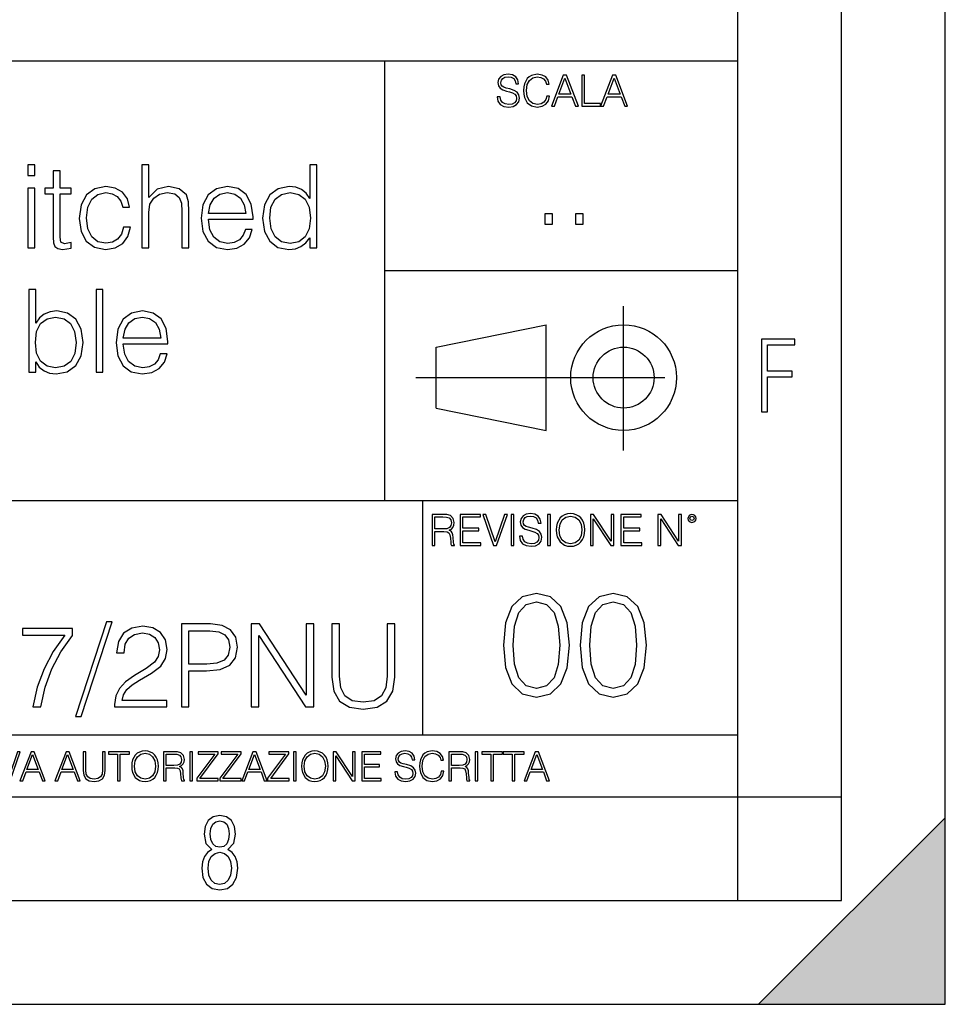
# Model space of a CAD drawing. Extents: x 0 to 420, y 0 to 297.
# Drawn here: x 375 to 420, y 0 to 47 of the extents above; entities that cross this region are included whole.
import ezdxf

# ---------------------------------------------------------------- set-up
doc = ezdxf.new("R2010")
doc.units = 0
doc.linetypes.add('DASHDOT', pattern=[18.5, 12, -3, 0.5, -3])
doc.layers.get('0').update_dxf_attribs({"linetype": 'CONTINUOUS'})

msp = doc.modelspace()

# ---------------------------------------------------------------- linework, layer by layer
at = {"color": 7}
for p, q in [((420, 0), (420, 297)), ((420, 0), (420, 297)), ((415, 4.99976), (415, 292)), ((410, 9.99976), (410, 287)), ((234.999802, 45.500252), (410, 45.500252)), ((393, 24.300249), (393, 45.500252)), ((393, 35.384029), (410, 35.384029)), ((395.458008, 31.689131), (400.769989, 32.769131)), ((400.769989, 27.67433), (400.769989, 32.769131)), ((395.458008, 28.75433), (395.458008, 31.689131)), ((395.458008, 28.75433), (400.769989, 27.67433)), ((254.999802, 24.300249), (410, 24.300249)), ((394.799988, 24.300249), (394.799988, 13.00025)), ((234.999802, 13.00025), (410, 13.00025)), ((25.000401, 9.99976), (410, 9.99976)), ((234.999802, 10.00025), (410, 10.00025)), ((410, 9.99976), (415, 9.99976)), ((410, 4.99976), (410, 9.99976)), ((411, 0), (420, 9)), ((420, 0), (420, 9)), ((267.5, 4.99976), (415, 4.99976)), ((0, 0), (420, 0)), ((0, 0), (420, 0)), ((411, 0), (420, 0))]:
    msp.add_line(p, q, dxfattribs=at)
at = {"color": 7, "linetype": 'DASHDOT'}
for p, q in [((404.497986, 26.70113), (404.497986, 33.66103)), ((394.484009, 30.221729), (408.020996, 30.221729))]:
    msp.add_line(p, q, dxfattribs=at)
at = {"color": 7}
for points in [[(398.408203, 43.764439), (398.408203, 43.754005), (398.443665, 43.545383), (398.552155, 43.393089), (398.727417, 43.301292), (398.967316, 43.267914), (399.18219, 43.29921), (399.34494, 43.384743), (399.447144, 43.520348), (399.484711, 43.701851), (399.455505, 43.862492), (399.369965, 43.98349), (399.223938, 44.0732), (399.013214, 44.142044), (398.837982, 44.185856), (398.723236, 44.223408), (398.646027, 44.275562), (398.600159, 44.346497), (398.585541, 44.442463), (398.606415, 44.561378), (398.673157, 44.651085), (398.781647, 44.705326), (398.929779, 44.726189), (399.084137, 44.703239), (399.200989, 44.638569), (399.271912, 44.534256), (399.299042, 44.392391), (399.440887, 44.392391), (399.403351, 44.584328), (399.303192, 44.728275), (399.146729, 44.817986), (398.936035, 44.849277), (398.729492, 44.817986), (398.575104, 44.736622), (398.477051, 44.60936), (398.443665, 44.446636), (398.468719, 44.288082), (398.543823, 44.177509), (398.671082, 44.098236), (398.85257, 44.039822), (398.994446, 44.004353), (399.150909, 43.954285), (399.259399, 43.893784), (399.321991, 43.808247), (399.342834, 43.687248), (399.31781, 43.564159), (399.244781, 43.47028), (399.12796, 43.409779), (398.969421, 43.391003), (398.789978, 43.416039), (398.658569, 43.489056), (398.577209, 43.605885), (398.550079, 43.764439)], [(400.796936, 43.799904), (400.755219, 43.626747), (400.661346, 43.497398), (400.521576, 43.418121), (400.342133, 43.391003), (400.125183, 43.434814), (399.962463, 43.564159), (399.858154, 43.776955), (399.822662, 44.064854), (399.858154, 44.348583), (399.960358, 44.555119), (400.121002, 44.682381), (400.337982, 44.726189), (400.509033, 44.701157), (400.644653, 44.630222), (400.738525, 44.517567), (400.782349, 44.371529), (400.917938, 44.371529), (400.867889, 44.567635), (400.748962, 44.717846), (400.56955, 44.813812), (400.337982, 44.849277), (400.066772, 44.795036), (399.954102, 44.730362), (399.858154, 44.640656), (399.726715, 44.394478), (399.691254, 44.23801), (399.680817, 44.062767), (399.691254, 43.883354), (399.726715, 43.726887), (399.856049, 43.476536), (400.062592, 43.320068), (400.333801, 43.267914), (400.57373, 43.305466), (400.757294, 43.407692), (400.878296, 43.574589), (400.932556, 43.799904)], [(401.020172, 43.309639), (401.164124, 43.309639), (401.335205, 43.768608), (402.011139, 43.768608), (402.180115, 43.309639), (402.324066, 43.309639), (401.754517, 44.809639), (401.589722, 44.809639)], [(401.381104, 43.891697), (401.671082, 44.663601), (401.963135, 43.891697)], [(402.482605, 43.309639), (403.390137, 43.309639), (403.390137, 43.432728), (402.6203, 43.432728), (402.6203, 44.809639), (402.482605, 44.809639)], [(403.390137, 43.309639), (403.534088, 43.309639), (403.705139, 43.768608), (404.381104, 43.768608), (404.550079, 43.309639), (404.694031, 43.309639), (404.124481, 44.809639), (403.959656, 44.809639)], [(403.751038, 43.891697), (404.041046, 44.663601), (404.333099, 43.891697)], [(375.789429, 39.975822), (376.123199, 39.975822), (376.123199, 40.476517), (375.789429, 40.476517)], [(381.280365, 36.476517), (381.614166, 36.476517), (381.614166, 38.178883), (381.675354, 38.579437), (381.858948, 38.879856), (382.137115, 39.069008), (382.504303, 39.141331), (382.865906, 39.080132), (383.082886, 38.913235), (383.188568, 38.629509), (383.2164, 38.228951), (383.2164, 36.476517), (383.550171, 36.476517), (383.550171, 38.234512), (383.533508, 38.690704), (383.43335, 39.030064), (383.08844, 39.324917), (382.571045, 39.436184), (382.014709, 39.302666), (381.614166, 38.913235), (381.614166, 40.476517), (381.280365, 40.476517)], [(389.714294, 40.476517), (389.380493, 40.476517), (389.380493, 38.863167), (389.19693, 39.107948), (388.974396, 39.291538), (388.701782, 39.39724), (388.384674, 39.436184), (387.856171, 39.330482), (387.450043, 39.035625), (387.188568, 38.557186), (387.099548, 37.917408), (387.188568, 37.272064), (387.444489, 36.799187), (387.839478, 36.498772), (388.362427, 36.398632), (388.679535, 36.437572), (388.952148, 36.537712), (389.185791, 36.715736), (389.380493, 36.966087), (389.380493, 36.476517), (389.714294, 36.476517)], [(377.341553, 40.192791), (377.007751, 40.192791), (377.007751, 39.363861), (376.612793, 39.363861), (376.612793, 39.091259), (377.007751, 39.091259), (377.007751, 36.988338), (377.024475, 36.726864), (377.091217, 36.543278), (377.230286, 36.443138), (377.463959, 36.404194), (377.875641, 36.465389), (377.875641, 36.73243), (377.552979, 36.676796), (377.374939, 36.749119), (377.341553, 36.988338), (377.341553, 39.091259), (377.875641, 39.091259), (377.875641, 39.363861), (377.341553, 39.363861)], [(380.395813, 37.472343), (380.295654, 37.144112), (380.112091, 36.899326), (379.861755, 36.749119), (379.555756, 36.699047), (379.166321, 36.776936), (378.87146, 37.016155), (378.676758, 37.400021), (378.609985, 37.928532), (378.676758, 38.440357), (378.87146, 38.824223), (379.166321, 39.05788), (379.550201, 39.141331), (379.850616, 39.091259), (380.100952, 38.952179), (380.273438, 38.729645), (380.367981, 38.445919), (380.690674, 38.445919), (380.584961, 38.846474), (380.351318, 39.15802), (379.995239, 39.363861), (379.550201, 39.436184), (379.016113, 39.330482), (378.609985, 39.030064), (378.354095, 38.546059), (378.265076, 37.900719), (378.354095, 37.266502), (378.604431, 36.799187), (379.005005, 36.504333), (379.527954, 36.404194), (379.995239, 36.476517), (380.362427, 36.68792), (380.607208, 37.021717), (380.729614, 37.472343)], [(384.490387, 37.856209), (386.643372, 37.856209), (386.643372, 37.967476), (386.554352, 38.590565), (386.315125, 39.052315), (385.92572, 39.336044), (385.413879, 39.436184), (384.879822, 39.330482), (384.484802, 39.035625), (384.228912, 38.55162), (384.145447, 37.906281), (384.228912, 37.266502), (384.479248, 36.793625), (384.874268, 36.498772), (385.402771, 36.398632), (385.858948, 36.470955), (386.220581, 36.660107), (386.476471, 36.966087), (386.604431, 37.366642), (386.27063, 37.366642), (386.170502, 37.082916), (385.986908, 36.87151), (385.736572, 36.737991), (385.425018, 36.693485), (385.041138, 36.765808), (384.746277, 36.9939), (384.557129, 37.349953), (384.490387, 37.83952)], [(375.789429, 36.476517), (376.123199, 36.476517), (376.123199, 39.363861), (375.789429, 39.363861)], [(384.490387, 38.128811), (384.573822, 38.55162), (384.763, 38.868729), (385.046722, 39.069008), (385.408325, 39.141331), (385.75882, 39.069008), (386.036987, 38.87429), (386.214996, 38.55162), (386.298462, 38.128811)], [(387.444489, 37.917408), (387.505676, 38.440357), (387.700409, 38.824223), (388.011932, 39.05788), (388.429199, 39.141331), (388.840881, 39.05788), (389.146851, 38.824223), (389.341553, 38.440357), (389.408325, 37.917408), (389.341553, 37.388893), (389.152405, 37.005028), (388.840881, 36.77137), (388.429199, 36.693485), (388.011932, 36.77137), (387.705963, 37.010593), (387.51123, 37.394459)], [(400.707397, 37.6278), (401.074554, 37.6278), (401.074554, 38.122932), (400.707397, 38.122932)], [(402.187225, 37.6278), (402.554413, 37.6278), (402.554413, 38.122932), (402.187225, 38.122932)], [(375.833923, 30.476517), (376.167694, 30.476517), (376.167694, 30.977213), (376.340149, 30.726864), (376.568268, 30.543276), (376.840851, 30.437574), (377.157959, 30.39863), (377.692047, 30.49877), (378.103729, 30.799187), (378.365204, 31.272066), (378.459778, 31.917406), (378.365204, 32.557186), (378.109283, 33.035625), (377.703186, 33.330482), (377.180237, 33.436184), (376.857544, 33.39724), (376.579376, 33.285973), (376.351288, 33.102386), (376.167694, 32.852039), (376.167694, 34.476517), (375.833923, 34.476517)], [(379.077301, 30.476517), (379.411102, 30.476517), (379.411102, 34.476517), (379.077301, 34.476517)], [(380.390228, 31.856211), (382.543213, 31.856211), (382.543213, 31.967476), (382.454224, 32.590565), (382.214996, 33.052315), (381.825562, 33.336044), (381.313721, 33.436184), (380.779663, 33.330482), (380.384674, 33.035625), (380.128754, 32.55162), (380.045319, 31.906281), (380.128754, 31.266502), (380.379089, 30.793623), (380.774109, 30.49877), (381.302612, 30.39863), (381.758789, 30.470953), (382.120422, 30.660105), (382.376343, 30.966085), (382.504272, 31.366642), (382.170471, 31.366642), (382.070343, 31.082914), (381.886749, 30.87151), (381.636414, 30.737991), (381.32486, 30.693485), (380.940979, 30.765808), (380.646149, 30.993902), (380.457001, 31.349953), (380.390228, 31.839521)], [(376.151001, 31.917406), (376.212219, 32.440357), (376.406921, 32.824223), (376.712891, 33.05788), (377.130157, 33.141331), (377.54184, 33.05788), (377.847809, 32.824223), (378.042542, 32.440357), (378.114868, 31.917406), (378.048096, 31.388895), (377.853394, 31.005028), (377.54184, 30.77137), (377.130157, 30.693485), (376.718475, 30.77137), (376.406921, 31.010592), (376.212219, 31.394459)], [(380.390228, 32.128811), (380.473694, 32.55162), (380.662842, 32.868729), (380.946564, 33.069008), (381.308167, 33.141331), (381.658661, 33.069008), (381.936829, 32.87429), (382.114868, 32.55162), (382.198303, 32.128811)], [(411.14386, 28.569124), (411.43515, 28.569124), (411.43515, 30.265097), (412.619019, 30.265097), (412.619019, 30.532883), (411.43515, 30.532883), (411.43515, 31.79664), (412.75058, 31.79664), (412.75058, 32.069122), (411.14386, 32.069122)], [(395.266907, 22.126818), (395.404602, 22.126818), (395.404602, 22.798584), (395.842712, 22.798584), (395.990814, 22.783981), (396.080536, 22.733912), (396.126434, 22.635859), (396.149384, 22.479391), (396.166077, 22.281199), (396.178589, 22.187319), (396.199463, 22.126818), (396.351746, 22.126818), (396.351746, 22.14768), (396.320465, 22.195663), (396.303772, 22.285372), (396.284973, 22.510685), (396.270386, 22.637943), (396.243256, 22.735996), (396.189026, 22.809015), (396.097229, 22.859085), (396.199463, 22.913326), (396.276642, 22.992603), (396.32254, 23.099001), (396.339233, 23.228348), (396.291229, 23.428625), (396.15564, 23.566317), (395.980408, 23.618473), (395.767609, 23.626818), (395.266907, 23.626818)], [(395.404602, 22.921671), (395.404602, 23.503731), (395.794708, 23.503731), (395.957458, 23.495384), (396.084717, 23.451574), (396.166077, 23.355608), (396.197357, 23.224174), (396.172333, 23.084398), (396.10141, 22.990517), (395.978302, 22.936275), (395.80307, 22.921671)], [(396.616699, 22.126818), (397.624359, 22.126818), (397.624359, 22.249905), (396.754395, 22.249905), (396.754395, 22.836136), (397.526306, 22.836136), (397.526306, 22.959225), (396.754395, 22.959225), (396.754395, 23.503731), (397.599304, 23.503731), (397.599304, 23.626818), (396.616699, 23.626818)], [(398.231445, 22.126818), (398.379547, 22.126818), (398.899017, 23.626818), (398.759247, 23.626818), (398.306549, 22.302061), (397.853821, 23.626818), (397.709869, 23.626818)], [(399.07428, 22.126818), (399.211975, 22.126818), (399.211975, 23.626818), (399.07428, 23.626818)], [(399.48526, 22.581615), (399.48526, 22.571184), (399.520721, 22.362562), (399.629211, 22.210266), (399.804443, 22.118473), (400.044373, 22.085093), (400.259247, 22.116386), (400.421967, 22.201921), (400.5242, 22.337526), (400.561768, 22.51903), (400.532562, 22.679668), (400.447021, 22.800671), (400.300964, 22.890379), (400.090271, 22.959225), (399.915039, 23.003035), (399.800293, 23.040586), (399.723083, 23.092743), (399.677185, 23.163673), (399.662598, 23.259642), (399.683441, 23.378555), (399.750214, 23.468264), (399.858704, 23.522507), (400.006836, 23.543369), (400.161194, 23.52042), (400.278046, 23.455748), (400.348969, 23.351435), (400.376099, 23.209572), (400.517944, 23.209572), (400.480408, 23.401505), (400.380249, 23.545454), (400.223785, 23.635162), (400.013092, 23.666456), (399.806549, 23.635162), (399.652161, 23.553799), (399.554108, 23.42654), (399.520721, 23.263813), (399.545776, 23.105261), (399.62088, 22.99469), (399.748138, 22.915413), (399.929626, 22.856998), (400.071503, 22.821533), (400.227966, 22.771463), (400.336456, 22.710962), (400.399017, 22.625427), (400.419891, 22.504425), (400.394867, 22.381338), (400.321838, 22.287458), (400.205017, 22.226957), (400.046448, 22.208181), (399.867035, 22.233215), (399.735596, 22.306234), (399.654236, 22.423063), (399.627136, 22.581615)], [(400.832977, 22.126818), (400.970673, 22.126818), (400.970673, 23.626818), (400.832977, 23.626818)], [(401.252289, 22.875774), (401.262726, 22.698444), (401.300293, 22.544064), (401.437988, 22.295803), (401.654938, 22.139336), (401.788452, 22.099697), (401.93866, 22.085093), (402.086792, 22.099697), (402.220306, 22.139336), (402.339233, 22.204008), (402.439362, 22.295803), (402.518646, 22.408459), (402.577057, 22.544064), (402.612518, 22.698444), (402.627136, 22.875774), (402.614624, 23.051018), (402.577057, 23.205399), (402.518646, 23.341003), (402.439362, 23.455748), (402.339233, 23.545454), (402.220306, 23.610128), (402.086792, 23.651852), (401.93866, 23.666456), (401.788452, 23.651852), (401.654938, 23.610128), (401.538116, 23.545454), (401.437988, 23.455748), (401.300293, 23.205399), (401.262726, 23.048931)], [(401.394165, 22.875774), (401.433807, 23.155329), (401.544373, 23.366039), (401.717529, 23.497471), (401.93866, 23.543369), (402.161896, 23.497471), (402.332977, 23.366039), (402.445618, 23.157415), (402.48526, 22.875774), (402.445618, 22.592047), (402.332977, 22.383425), (402.161896, 22.251991), (401.93866, 22.208181), (401.715454, 22.251991), (401.544373, 22.383425), (401.431702, 22.592047)], [(402.89624, 22.126818), (403.033936, 22.126818), (403.033936, 23.414022), (403.87677, 22.126818), (404.029083, 22.126818), (404.029083, 23.626818), (403.891388, 23.626818), (403.891388, 22.339613), (403.048553, 23.626818), (402.89624, 23.626818)], [(404.36496, 22.126818), (405.37262, 22.126818), (405.37262, 22.249905), (404.502655, 22.249905), (404.502655, 22.836136), (405.274567, 22.836136), (405.274567, 22.959225), (404.502655, 22.959225), (404.502655, 23.503731), (405.347565, 23.503731), (405.347565, 23.626818), (404.36496, 23.626818)], [(406.148682, 22.126818), (406.286377, 22.126818), (406.286377, 23.414022), (407.129211, 22.126818), (407.281494, 22.126818), (407.281494, 23.626818), (407.143829, 23.626818), (407.143829, 22.339613), (406.300964, 23.626818), (406.148682, 23.626818)], [(407.596527, 23.428625), (407.611145, 23.351435), (407.652863, 23.288849), (407.792633, 23.232519), (407.932404, 23.288849), (407.974121, 23.351435), (407.990814, 23.428625), (407.974121, 23.503731), (407.932404, 23.568403), (407.867737, 23.610128), (407.792633, 23.626818), (407.715454, 23.610128), (407.652863, 23.568403)], [(407.692505, 23.430712), (407.72171, 23.501644), (407.792633, 23.532938), (407.861481, 23.501644), (407.892761, 23.430712), (407.863556, 23.359779), (407.792633, 23.330572), (407.719604, 23.357695)], [(398.70343, 17.319649), (398.807739, 16.234808), (399.113739, 15.448995), (399.614441, 14.976116), (400.295929, 14.816172), (400.97049, 14.969162), (401.478119, 15.448995), (401.784119, 16.227854), (401.895386, 17.312695), (401.784119, 18.390581), (401.478119, 19.176394), (400.97049, 19.649273), (400.295929, 19.816172), (399.614441, 19.656227), (399.113739, 19.183348), (398.807739, 18.397533)], [(402.403015, 17.319649), (402.507324, 16.234808), (402.813324, 15.448995), (403.313995, 14.976116), (403.995514, 14.816172), (404.670044, 14.969162), (405.177704, 15.448995), (405.483704, 16.227854), (405.59494, 17.312695), (405.483704, 18.390581), (405.177704, 19.176394), (404.670044, 19.649273), (403.995514, 19.816172), (403.313995, 19.656227), (402.813324, 19.183348), (402.507324, 18.397533)], [(399.176331, 17.319649), (399.238892, 18.237591), (399.44754, 18.891275), (399.795227, 19.27375), (400.295929, 19.40588), (400.789673, 19.27375), (401.144318, 18.891275), (401.352966, 18.237591), (401.422485, 17.319649), (401.352966, 16.387798), (401.144318, 15.741067), (400.789673, 15.351638), (400.295929, 15.226463), (399.795227, 15.351638), (399.44754, 15.741067), (399.238892, 16.394753)], [(402.875885, 17.319649), (402.938477, 18.237591), (403.147095, 18.891275), (403.494812, 19.27375), (403.995514, 19.40588), (404.489258, 19.27375), (404.843903, 18.891275), (405.052521, 18.237591), (405.12207, 17.319649), (405.052521, 16.387798), (404.843903, 15.741067), (404.489258, 15.351638), (403.995514, 15.226463), (403.494812, 15.351638), (403.147095, 15.741067), (402.938477, 16.394753)], [(376.032715, 14.346168), (376.42215, 14.346168), (376.627991, 15.291925), (376.945099, 16.182051), (377.384613, 17.005417), (377.946503, 17.784275), (377.946503, 18.123636), (375.526459, 18.123636), (375.526459, 17.795403), (377.573761, 17.795403), (377.017426, 17.010981), (376.572357, 16.176487), (376.244141, 15.286363)], [(379.582092, 18.45187), (378.085571, 13.878852), (378.358185, 13.878852), (379.849152, 18.45187)], [(379.971527, 14.346168), (382.48056, 14.346168), (382.48056, 14.657711), (380.33313, 14.657711), (380.399902, 14.930312), (380.566803, 15.18066), (380.817139, 15.408754), (381.167633, 15.636849), (381.746216, 15.965083), (382.191284, 16.310007), (382.424927, 16.677183), (382.502838, 17.111118), (382.419373, 17.572872), (382.180145, 17.928921), (381.807404, 18.151453), (381.323425, 18.234901), (380.794891, 18.145889), (380.405457, 17.895542), (380.155121, 17.494986), (380.060547, 16.944221), (380.427734, 16.944221), (380.483368, 17.361467), (380.655823, 17.661884), (380.93399, 17.839909), (381.312286, 17.906668), (381.651642, 17.851036), (381.913116, 17.695263), (382.074463, 17.439352), (382.135651, 17.099993), (382.074463, 16.771759), (381.896423, 16.493595), (381.490295, 16.193178), (380.922852, 15.853817), (380.500031, 15.547836), (380.199615, 15.225166), (380.021606, 14.869116), (379.965973, 14.462996)], [(383.187103, 14.346168), (383.554291, 14.346168), (383.554291, 16.081911), (384.405457, 16.081911), (385.056366, 16.14867), (385.523682, 16.360075), (385.801849, 16.716125), (385.896423, 17.222385), (385.812988, 17.711954), (385.562622, 18.062441), (385.156494, 18.273846), (384.583496, 18.346169), (383.187103, 18.346169)], [(386.547333, 14.346168), (386.91452, 14.346168), (386.91452, 17.778713), (389.162079, 14.346168), (389.568176, 14.346168), (389.568176, 18.346169), (389.201019, 18.346169), (389.201019, 14.913622), (386.953461, 18.346169), (386.547333, 18.346169)], [(390.436066, 18.346169), (390.436066, 15.775931), (390.53064, 15.102774), (390.814362, 14.618769), (391.287231, 14.335041), (391.954834, 14.234902), (392.616882, 14.335041), (393.089752, 14.618769), (393.379028, 15.102774), (393.479187, 15.775931), (393.479187, 18.346169), (393.112, 18.346169), (393.112, 15.826), (393.045227, 15.264109), (392.839417, 14.869116), (392.483337, 14.635458), (391.954834, 14.563135), (391.420776, 14.635458), (391.064728, 14.869116), (390.864441, 15.264109), (390.803253, 15.826), (390.803253, 18.346169)], [(383.554291, 16.410145), (383.554291, 18.017933), (384.566803, 18.017933), (384.989624, 17.967865), (385.284454, 17.823219), (385.45694, 17.578434), (385.518127, 17.227947), (385.445801, 16.844082), (385.245514, 16.593733), (384.900604, 16.449089), (384.411041, 16.410145)], [(374.80011, 10.781829), (374.938385, 10.781829), (375.423218, 12.181828), (375.292755, 12.181828), (374.870239, 10.94539), (374.447693, 12.181828), (374.313354, 12.181828)], [(375.41156, 10.781829), (375.545898, 10.781829), (375.705566, 11.210201), (376.336426, 11.210201), (376.494141, 10.781829), (376.62851, 10.781829), (376.096924, 12.181828), (375.943115, 12.181828)], [(375.748413, 11.325084), (376.019043, 12.045528), (376.291656, 11.325084)], [(377.097778, 10.781829), (377.232117, 10.781829), (377.391785, 11.210201), (378.022675, 11.210201), (378.180389, 10.781829), (378.314758, 10.781829), (377.783173, 12.181828), (377.629333, 12.181828)], [(377.434631, 11.325084), (377.705292, 12.045528), (377.977905, 11.325084)], [(378.453003, 12.181828), (378.453003, 11.282246), (378.486084, 11.046641), (378.585388, 10.877239), (378.750916, 10.777935), (378.984558, 10.742886), (379.216278, 10.777935), (379.381775, 10.877239), (379.483032, 11.046641), (379.518066, 11.282246), (379.518066, 12.181828), (379.389587, 12.181828), (379.389587, 11.29977), (379.366211, 11.103108), (379.294159, 10.964861), (379.169556, 10.88308), (378.984558, 10.857768), (378.797638, 10.88308), (378.673035, 10.964861), (378.602905, 11.103108), (378.581512, 11.29977), (378.581512, 12.181828)], [(380.117798, 10.781829), (380.246338, 10.781829), (380.246338, 12.066947), (380.682495, 12.066947), (380.682495, 12.181828), (379.681641, 12.181828), (379.681641, 12.066947), (380.117798, 12.066947)], [(380.79541, 11.480855), (380.805176, 11.315348), (380.84021, 11.171259), (380.968719, 10.939548), (381.171204, 10.793511), (381.295837, 10.756516), (381.436035, 10.742886), (381.57428, 10.756516), (381.698914, 10.793511), (381.809875, 10.853873), (381.903351, 10.939548), (381.977356, 11.044694), (382.03186, 11.171259), (382.064941, 11.315348), (382.078613, 11.480855), (382.066895, 11.644416), (382.03186, 11.788505), (381.977356, 11.91507), (381.903351, 12.022162), (381.809875, 12.10589), (381.698914, 12.166252), (381.57428, 12.205194), (381.436035, 12.218824), (381.295837, 12.205194), (381.171204, 12.166252), (381.062195, 12.10589), (380.968719, 12.022162), (380.84021, 11.788505), (380.805176, 11.642468)], [(380.927826, 11.480855), (380.964844, 11.741774), (381.068024, 11.938436), (381.229614, 12.061106), (381.436035, 12.103943), (381.644379, 12.061106), (381.804047, 11.938436), (381.90918, 11.74372), (381.946167, 11.480855), (381.90918, 11.216043), (381.804047, 11.021328), (381.644379, 10.898658), (381.436035, 10.857768), (381.227692, 10.898658), (381.068024, 11.021328), (380.962891, 11.216043)], [(382.329773, 10.781829), (382.458313, 10.781829), (382.458313, 11.408811), (382.867188, 11.408811), (383.005432, 11.395181), (383.089172, 11.348449), (383.132019, 11.256933), (383.153442, 11.110897), (383.169006, 10.925918), (383.180695, 10.838296), (383.200165, 10.781829), (383.342285, 10.781829), (383.342285, 10.8013), (383.31311, 10.846085), (383.297516, 10.929812), (383.279999, 11.140104), (383.266357, 11.258881), (383.241028, 11.350396), (383.19043, 11.418547), (383.104736, 11.465278), (383.200165, 11.515904), (383.272217, 11.589895), (383.315033, 11.6892), (383.330627, 11.809923), (383.285828, 11.99685), (383.159271, 12.125361), (382.995728, 12.17404), (382.797119, 12.181828), (382.329773, 12.181828)], [(382.458313, 11.523693), (382.458313, 12.066947), (382.822418, 12.066947), (382.974304, 12.059158), (383.093079, 12.018269), (383.169006, 11.928699), (383.198212, 11.806029), (383.174866, 11.67557), (383.108643, 11.587949), (382.993774, 11.537323), (382.8302, 11.523693)], [(383.599335, 10.781829), (383.727844, 10.781829), (383.727844, 12.181828), (383.599335, 12.181828)], [(383.928406, 10.781829), (384.96817, 10.781829), (384.96817, 10.89671), (384.080261, 10.89671), (384.954529, 12.070842), (384.954529, 12.181828), (383.994598, 12.181828), (383.994598, 12.066947), (384.794861, 12.066947), (383.928406, 10.900605)], [(385.036316, 10.781829), (386.076111, 10.781829), (386.076111, 10.89671), (385.188202, 10.89671), (386.062469, 12.070842), (386.062469, 12.181828), (385.102539, 12.181828), (385.102539, 12.066947), (385.902802, 12.066947), (385.036316, 10.900605)], [(386.10141, 10.781829), (386.235779, 10.781829), (386.395447, 11.210201), (387.026306, 11.210201), (387.184021, 10.781829), (387.318359, 10.781829), (386.786804, 12.181828), (386.632996, 12.181828)], [(386.438263, 11.325084), (386.708923, 12.045528), (386.981506, 11.325084)], [(387.343689, 10.781829), (388.383484, 10.781829), (388.383484, 10.89671), (387.495575, 10.89671), (388.369843, 12.070842), (388.369843, 12.181828), (387.409912, 12.181828), (387.409912, 12.066947), (388.210175, 12.066947), (387.343689, 10.900605)], [(388.584045, 10.781829), (388.712524, 10.781829), (388.712524, 12.181828), (388.584045, 12.181828)], [(388.975403, 11.480855), (388.985138, 11.315348), (389.020203, 11.171259), (389.148682, 10.939548), (389.351196, 10.793511), (389.47583, 10.756516), (389.616028, 10.742886), (389.754272, 10.756516), (389.878876, 10.793511), (389.989868, 10.853873), (390.083313, 10.939548), (390.157318, 11.044694), (390.211853, 11.171259), (390.244934, 11.315348), (390.258575, 11.480855), (390.246887, 11.644416), (390.211853, 11.788505), (390.157318, 11.91507), (390.083313, 12.022162), (389.989868, 12.10589), (389.878876, 12.166252), (389.754272, 12.205194), (389.616028, 12.218824), (389.47583, 12.205194), (389.351196, 12.166252), (389.242157, 12.10589), (389.148682, 12.022162), (389.020203, 11.788505), (388.985138, 11.642468)], [(389.107788, 11.480855), (389.144806, 11.741774), (389.247986, 11.938436), (389.409607, 12.061106), (389.616028, 12.103943), (389.824341, 12.061106), (389.984009, 11.938436), (390.089172, 11.74372), (390.12616, 11.480855), (390.089172, 11.216043), (389.984009, 11.021328), (389.824341, 10.898658), (389.616028, 10.857768), (389.407654, 10.898658), (389.247986, 11.021328), (389.142853, 11.216043)], [(390.509766, 10.781829), (390.638275, 10.781829), (390.638275, 11.98322), (391.424927, 10.781829), (391.567078, 10.781829), (391.567078, 12.181828), (391.438538, 12.181828), (391.438538, 10.980438), (390.651917, 12.181828), (390.509766, 12.181828)], [(391.880554, 10.781829), (392.821014, 10.781829), (392.821014, 10.89671), (392.009064, 10.89671), (392.009064, 11.443859), (392.729492, 11.443859), (392.729492, 11.558742), (392.009064, 11.558742), (392.009064, 12.066947), (392.797668, 12.066947), (392.797668, 12.181828), (391.880554, 12.181828)], [(393.477203, 11.206307), (393.477203, 11.196571), (393.510315, 11.001857), (393.611572, 10.859715), (393.775116, 10.77404), (393.999023, 10.742886), (394.199585, 10.772093), (394.351501, 10.851926), (394.446899, 10.978491), (394.481934, 11.147893), (394.454681, 11.297823), (394.374847, 11.410758), (394.238525, 11.494485), (394.04187, 11.558742), (393.878326, 11.599631), (393.77124, 11.63468), (393.699188, 11.683359), (393.656342, 11.749562), (393.6427, 11.83913), (393.66217, 11.950118), (393.724487, 12.033846), (393.825745, 12.084472), (393.963989, 12.103943), (394.108093, 12.082524), (394.217133, 12.022162), (394.283325, 11.924806), (394.308655, 11.792399), (394.44104, 11.792399), (394.406006, 11.971537), (394.312531, 12.10589), (394.166504, 12.189617), (393.969849, 12.218824), (393.777069, 12.189617), (393.632996, 12.113679), (393.541443, 11.994903), (393.510315, 11.843025), (393.533691, 11.695042), (393.60376, 11.591843), (393.722534, 11.517851), (393.891968, 11.463331), (394.024353, 11.430229), (394.17041, 11.383498), (394.271667, 11.32703), (394.330078, 11.247197), (394.349548, 11.134263), (394.326172, 11.019381), (394.257996, 10.931759), (394.148987, 10.875292), (394.000977, 10.857768), (393.833557, 10.881133), (393.710876, 10.949284), (393.634949, 11.058324), (393.609619, 11.206307)], [(395.706696, 11.239408), (395.667755, 11.077795), (395.580139, 10.957072), (395.449677, 10.88308), (395.282227, 10.857768), (395.079712, 10.898658), (394.927856, 11.019381), (394.830505, 11.21799), (394.797363, 11.486697), (394.830505, 11.751509), (394.925903, 11.944277), (395.075806, 12.063053), (395.27832, 12.103943), (395.437988, 12.080577), (395.564575, 12.014374), (395.652161, 11.909228), (395.693054, 11.772927), (395.819641, 11.772927), (395.772888, 11.955959), (395.661926, 12.096154), (395.494446, 12.185723), (395.27832, 12.218824), (395.025208, 12.168199), (394.920044, 12.107838), (394.830505, 12.02411), (394.707825, 11.794346), (394.674713, 11.64831), (394.664978, 11.48475), (394.674713, 11.317295), (394.707825, 11.171259), (394.828552, 10.937601), (395.021301, 10.791565), (395.274414, 10.742886), (395.498352, 10.777935), (395.669708, 10.873344), (395.782654, 11.029117), (395.833252, 11.239408)], [(396.080566, 10.781829), (396.209045, 10.781829), (396.209045, 11.408811), (396.617981, 11.408811), (396.756226, 11.395181), (396.839935, 11.348449), (396.882751, 11.256933), (396.904175, 11.110897), (396.919769, 10.925918), (396.931458, 10.838296), (396.950928, 10.781829), (397.093079, 10.781829), (397.093079, 10.8013), (397.063843, 10.846085), (397.048279, 10.929812), (397.030762, 11.140104), (397.01712, 11.258881), (396.991821, 11.350396), (396.941193, 11.418547), (396.85553, 11.465278), (396.950928, 11.515904), (397.022949, 11.589895), (397.065796, 11.6892), (397.08136, 11.809923), (397.036591, 11.99685), (396.910034, 12.125361), (396.74646, 12.17404), (396.547852, 12.181828), (396.080566, 12.181828)], [(396.209045, 11.523693), (396.209045, 12.066947), (396.573181, 12.066947), (396.725037, 12.059158), (396.843811, 12.018269), (396.919769, 11.928699), (396.948975, 11.806029), (396.925598, 11.67557), (396.859406, 11.587949), (396.744507, 11.537323), (396.580963, 11.523693)], [(397.350098, 10.781829), (397.478607, 10.781829), (397.478607, 12.181828), (397.350098, 12.181828)], [(398.099731, 10.781829), (398.228271, 10.781829), (398.228271, 12.066947), (398.664429, 12.066947), (398.664429, 12.181828), (397.663574, 12.181828), (397.663574, 12.066947), (398.099731, 12.066947)], [(399.13562, 10.781829), (399.26416, 10.781829), (399.26416, 12.066947), (399.700317, 12.066947), (399.700317, 12.181828), (398.699463, 12.181828), (398.699463, 12.066947), (399.13562, 12.066947)], [(399.708099, 10.781829), (399.842468, 10.781829), (400.002136, 11.210201), (400.632996, 11.210201), (400.79071, 10.781829), (400.925049, 10.781829), (400.393494, 12.181828), (400.239685, 12.181828)], [(400.044952, 11.325084), (400.315613, 12.045528), (400.588196, 11.325084)], [(384.656067, 7.458982), (384.444672, 7.32274), (384.294342, 7.125424), (384.200378, 6.871733), (384.17218, 6.566364), (384.228577, 6.115357), (384.402374, 5.786499), (384.674866, 5.584485), (385.041321, 5.514015), (385.403046, 5.584485), (385.675537, 5.786499), (385.844666, 6.115357), (385.905731, 6.566364), (385.872864, 6.871733), (385.7836, 7.125424), (385.628571, 7.32274), (385.421844, 7.458982), (385.708435, 7.764351), (385.802399, 8.201263), (385.746002, 8.577103), (385.595673, 8.858982), (385.356079, 9.037505), (385.041321, 9.098579), (384.721863, 9.037505), (384.482269, 8.858982), (384.331909, 8.577103), (384.280243, 8.201263), (384.374207, 7.759653)], [(385.497009, 8.220056), (385.464142, 7.942874), (385.374878, 7.740861), (385.229248, 7.614015), (385.041321, 7.571733), (384.843994, 7.614015), (384.703064, 7.740861), (384.6091, 7.942874), (384.580902, 8.220056), (384.6091, 8.483143), (384.703064, 8.680458), (384.848694, 8.802606), (385.041321, 8.844888), (385.229248, 8.802606), (385.374878, 8.680458), (385.464142, 8.483143)], [(385.605072, 6.566364), (385.562805, 6.228109), (385.450043, 5.979116), (385.266815, 5.82878), (385.022522, 5.777102), (384.797028, 5.82878), (384.623199, 5.983814), (384.510437, 6.232807), (384.47287, 6.571062), (384.510437, 6.885827), (384.627899, 7.125424), (384.811127, 7.27576), (385.041321, 7.332136), (385.266815, 7.27576), (385.445343, 7.125424), (385.562805, 6.885827)]]:
    msp.add_lwpolyline(points, close=True, dxfattribs=at)
for radius in [2.548, 1.468]:
    msp.add_circle((404.497986, 30.221729), radius, dxfattribs=at)
msp.add_solid([(420, 0), (411, 0), (420, 9)], dxfattribs=at)

doc.saveas('drawing.dxf')
